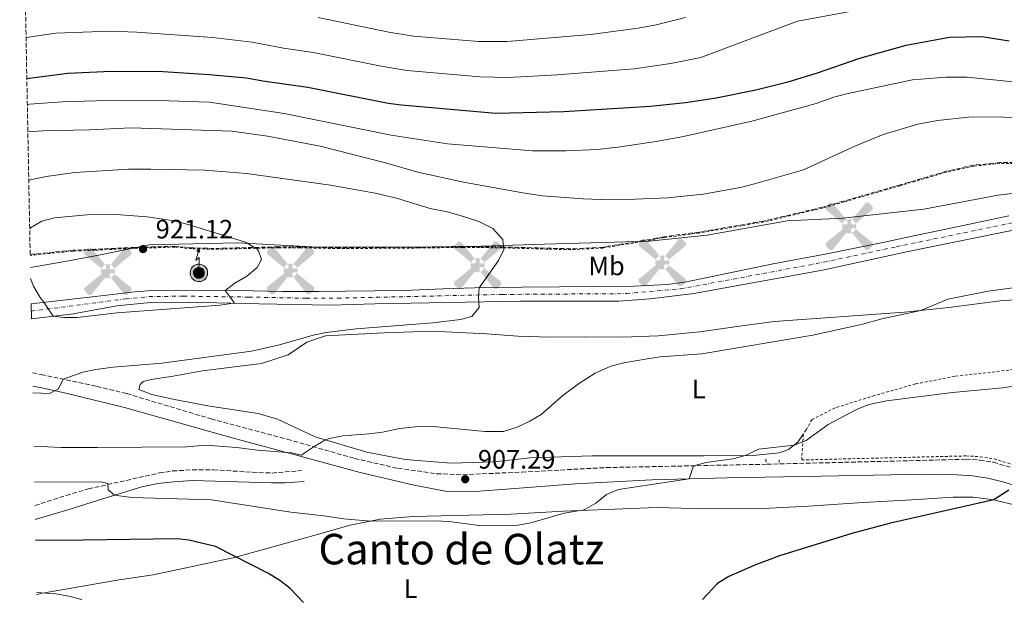
# Model space of a CAD drawing. Units: metres. Extents: x 631502 to 634963, y 4720427 to 4722806.
# Drawn here: x 631507 to 631878, y 4722131 to 4722349 of the extents above; entities that cross this region are included whole.
import ezdxf
from ezdxf.enums import TextEntityAlignment as Align

# ---------------------------------------------------------------- set-up
doc = ezdxf.new("R2010")
doc.units = ezdxf.units.M
doc.header["$MEASUREMENT"] = 0
for name, pattern in [('DGN Style 2', [1.7399219301090239, 1.043953158065414, -0.6959687720436097]), ('DGN Style 3', [2.435890702152634, 1.739921930109024, -0.6959687720436097]), ('DGN Style 4', [2.7856150101045474, 1.391937544087219, -0.6959687720436097, 0.001739921930109024, -0.6959687720436097])]:
    doc.linetypes.add(name, pattern=pattern)
for name, color, linetype, lineweight in [('Aerogenerador puntual', 7, 'Continuous', 0), ('Antena (torre-poste)', 7, 'Continuous', 0), ('Camino', 7, 'DGN Style 3', 0), ('Cota de punto acotado terreno', 7, 'Continuous', 0), ('Curva de nivel directora', 30, 'Continuous', 30), ('Curva de nivel intermedia', 30, 'Continuous', 0), ('Eje pista sin pavimentar', 7, 'DGN Style 4', 0), ('Etiqueta de uso rústico', 92, 'Continuous', 0), ('Límite de municipio', 7, 'Continuous', 0), ('Línea de cambio de uso (parcela vista)', 92, 'Continuous', 0), ('Línea de pista sin pavimentar', 7, 'Continuous', 0), ('Margen derecho', 7, 'Continuous', 0), ('Pista sin pavimentar', 9, 'Continuous', 0), ('Pontón-alcantarilla (pasos de agua)', 1, 'DGN Style 2', 0), ('Punto acotado terreno (símbolo)', 7, 'Continuous', 0), ('Tela metálica o alambrada', 7, 'DGN Style 2', 0), ('Texto de Área (paraje) menor', 7, 'Continuous', 0), ('Valla', 7, 'DGN Style 2', 0), ('Zona arbolada', 92, 'DGN Style 3', 0)]:
    doc.layers.add(name, color=color, linetype=linetype, lineweight=lineweight)
doc.styles.add('Style-Arial', font='arial.ttf')

# ---------------------------------------------------------------- blocks, each defined once
blk = doc.blocks.new('5PATER')
at = {"layer": 'Punto acotado terreno (símbolo)', "linetype": 'Continuous', "lineweight": 0}
h = blk.add_hatch(color=51, dxfattribs=at)
edge = h.paths.add_edge_path()
edge.add_ellipse((0, 0), major_axis=(-0.1095731443231308, -0.1110710700762829), ratio=0.9994222409660317, start_angle=0, end_angle=360)
blk = doc.blocks.new('5AEGEN')
at = {"layer": 'Aerogenerador puntual', "linetype": 'Continuous', "lineweight": 0}
h = blk.add_hatch(color=9, dxfattribs=at)
edge = h.paths.add_edge_path()
edge.add_ellipse((4.367644786834718e-05, -1.002025604248047e-06), major_axis=(1.126285213603163e-05, -0.2640191111199989), ratio=0.9999635666824255, start_angle=203.6021138888889, end_angle=246.6855833333334, ccw=False)
edge.add_line((-0.1056715146771996, 0.2419278621216068), (-0.1051, 0.2427))
edge.add_line((-0.1051, 0.2427), (-0.625, 0.8778))
edge.add_line((-0.625, 0.8778), (-0.7301000000000001, 0.8928))
edge.add_line((-0.7301000000000001, 0.8928), (-0.8901, 0.7278))
edge.add_line((-0.8901, 0.7278), (-0.8851, 0.6278))
edge.add_line((-0.8851, 0.6278), (-0.2451, 0.1027))
edge.add_line((-0.2451, 0.1027), (-0.2424130601056468, 0.1044812381011728))
h = blk.add_hatch(color=9, dxfattribs=at)
edge = h.paths.add_edge_path()
edge.add_line((0.8799, 0.6278), (0.89, 0.7278))
edge.add_line((0.89, 0.7278), (0.73, 0.8927))
edge.add_line((0.73, 0.8927), (0.6249, 0.8828))
edge.add_line((0.6249, 0.8828), (0.1049, 0.2429))
edge.add_line((0.1049, 0.2429), (0.1047054868352516, 0.2423854625728115))
edge.add_ellipse((4.367644786834718e-05, -1.002025604248047e-06), major_axis=(1.126285213603163e-05, -0.2640191111199989), ratio=0.9999635666824255, start_angle=113.55601388888891, end_angle=156.6422416666666, ccw=False)
edge.add_line((0.2420487057824931, 0.1055233506575637), (0.2449, 0.1029))
edge.add_line((0.2449, 0.1029), (0.8799, 0.6278))
h = blk.add_hatch(color=9, dxfattribs=at)
edge = h.paths.add_edge_path()
edge.add_line((-0.0651, -0.1972), (-0.075, -0.09230000000000002))
edge.add_line((-0.075, -0.09230000000000002), (-0.095, -0.0772))
edge.add_line((-0.095, -0.0772), (-0.1951, -0.06710000000000002))
edge.add_line((-0.1951, -0.06710000000000002), (-0.2450000000000001, -0.1072))
edge.add_line((-0.2450000000000001, -0.1072), (-0.2419282828495626, -0.1056011692244703))
edge.add_ellipse((4.367644786834718e-05, -1.002025604248047e-06), major_axis=(1.126285213603163e-05, -0.2640191111199989), ratio=0.9999635666824255, start_angle=293.5739638888889, end_angle=383.5316222222222)
edge.add_line((0.1054611505770105, -0.2420597504122795), (0.1049, -0.2422))
edge.add_line((0.1049, -0.2422), (0.0649, -0.1973))
edge.add_line((0.0649, -0.1973), (0.07490000000000001, -0.0922))
edge.add_line((0.07490000000000001, -0.0922), (0.095, -0.0772))
edge.add_line((0.095, -0.0772), (0.1949, -0.0621))
edge.add_line((0.1949, -0.0621), (0.2449, -0.1072))
edge.add_line((0.2449, -0.1072), (0.2427991363302808, -0.1037872426181733))
edge.add_ellipse((4.367644786834718e-05, -1.002025604248047e-06), major_axis=(1.126285213603163e-05, -0.2640191111199989), ratio=0.9999635666824255, start_angle=66.84995000000002, end_angle=113.5560138888889)
edge.add_line((0.2420487057824931, 0.1055233506575638), (0.2449, 0.1029))
edge.add_line((0.2449, 0.1029), (0.195, 0.06280000000000001))
edge.add_line((0.195, 0.06280000000000001), (0.0949, 0.0728))
edge.add_line((0.0949, 0.0728), (0.075, 0.09280000000000002))
edge.add_line((0.075, 0.09280000000000002), (0.0649, 0.1928))
edge.add_line((0.0649, 0.1928), (0.1049, 0.2429))
edge.add_line((0.1049, 0.2429), (0.1047054750844522, 0.2423854676471439))
edge.add_ellipse((4.367644786834718e-05, -1.002025604248047e-06), major_axis=(1.126285213603163e-05, -0.2640191111199989), ratio=0.9999635666824255, start_angle=156.6422444444444, end_angle=203.6021138888889)
edge.add_line((-0.1056715146771994, 0.2419278621216069), (-0.1051, 0.2427))
edge.add_line((-0.1051, 0.2427), (-0.07010000000000001, 0.1928))
edge.add_line((-0.07010000000000001, 0.1928), (-0.075, 0.0927))
edge.add_line((-0.075, 0.0927), (-0.0951, 0.0728))
edge.add_line((-0.0951, 0.0728), (-0.195, 0.0629))
edge.add_line((-0.195, 0.0629), (-0.2451, 0.1027))
edge.add_line((-0.2451, 0.1027), (-0.2424130651709039, 0.1044812263461101))
edge.add_ellipse((4.367644786834718e-05, -1.002025604248047e-06), major_axis=(1.126285213603163e-05, -0.2640191111199989), ratio=0.9999635666824255, start_angle=246.6855861111111, end_angle=336.8894333333333)
edge.add_line((-0.1035714712579097, -0.2428367692156208), (-0.1051, -0.2422))
edge.add_line((-0.1051, -0.2422), (-0.0651, -0.1972))
h = blk.add_hatch(color=9, dxfattribs=at)
edge = h.paths.add_edge_path()
edge.add_line((-0.625, -0.8872), (-0.1051, -0.2422))
edge.add_line((-0.1051, -0.2422), (-0.1035714712579098, -0.2428367692156208))
edge.add_ellipse((4.367644786834718e-05, -1.002025604248047e-06), major_axis=(1.126285213603163e-05, -0.2640191111199989), ratio=0.9999635666824255, start_angle=293.5739638888889, end_angle=336.88943333333333, ccw=False)
edge.add_line((-0.2419282828495626, -0.1056011692244703), (-0.2450000000000001, -0.1072))
edge.add_line((-0.2450000000000001, -0.1072), (-0.8851, -0.6272))
edge.add_line((-0.8851, -0.6272), (-0.89, -0.7271000000000001))
edge.add_line((-0.89, -0.7271000000000001), (-0.73, -0.8922))
edge.add_line((-0.73, -0.8922), (-0.625, -0.8872))
h = blk.add_hatch(color=9, dxfattribs=at)
edge = h.paths.add_edge_path()
edge.add_line((0.625, -0.8873000000000001), (0.7299, -0.8922))
edge.add_line((0.7299, -0.8922), (0.8899, -0.7272000000000002))
edge.add_line((0.8899, -0.7272000000000002), (0.8849, -0.6272))
edge.add_line((0.8849, -0.6272), (0.2449, -0.1072))
edge.add_line((0.2449, -0.1072), (0.2427991363302808, -0.1037872426181733))
edge.add_ellipse((4.367644786834718e-05, -1.002025604248047e-06), major_axis=(1.126285213603163e-05, -0.2640191111199989), ratio=0.9999635666824255, start_angle=23.53162222222221, end_angle=66.84994999999998, ccw=False)
edge.add_line((0.1054611505770105, -0.2420597504122795), (0.1049, -0.2422))
edge.add_line((0.1049, -0.2422), (0.625, -0.8873000000000001))
blk = doc.blocks.new('5ANTEN')
at = {"layer": 'Margen derecho', "linetype": 'Continuous', "lineweight": 0, "extrusion": (0, 0, -1)}
blk.add_hatch(color=5, dxfattribs=at).paths.add_polyline_path([(-0.0254, 0.7572), (-0.0074, 0.8788), (0.0718, 0.7896000000000001)])
at = {"layer": 'Margen derecho', "linetype": 'Continuous', "lineweight": 0}
for points in [[(0.039, -0.3583), (-0.0328, -0.3574), (-0.0921, -0.3441), (-0.1438, -0.3251), (-0.1919, -0.2949), (-0.2269, -0.263), (-0.2647, -0.2219), (-0.2906000000000001, -0.178), (-0.3112000000000001, -0.1303), (-0.3232, -0.064), (-0.3252, -0.0046), (-0.3178000000000001, 0.0489), (-0.2941000000000001, 0.1163), (-0.2696, 0.1597), (-0.2321, 0.2034), (-0.1989, 0.2326), (-0.171, 0.2528000000000001), (-0.099, 0.2862), (-0.0524, 0.2994), (0.0124, 0.3021), (0.0915, 0.2914), (0.1483, 0.269), (0.2024, 0.2377), (0.2338, 0.2116), (0.2578000000000001, 0.185), (0.291, 0.1357), (0.312, 0.0935), (0.3246, 0.0511), (0.3333, 0.0027), (0.3324000000000001, -0.0536), (0.3246, -0.1024), (0.305, -0.1598), (0.2789, -0.2113), (0.2476, -0.2515), (0.229, -0.2727), (0.1906, -0.3008), (0.1399, -0.3302), (0.0916, -0.3488)], [(0.0285, -0.2317), (-0.018, -0.2311), (-0.0563, -0.2225), (-0.0877, -0.2109), (-0.1151, -0.1938), (-0.1376, -0.1733), (-0.1625, -0.1461), (-0.1776, -0.1206), (-0.1893, -0.0935), (-0.1971, -0.05050000000000001), (-0.1984, -0.0112), (-0.1942, 0.019), (-0.1785, 0.06380000000000001), (-0.1655, 0.0867), (-0.1419, 0.1143), (-0.1199, 0.1337), (-0.1067, 0.1432), (-0.0549, 0.1672), (-0.0323, 0.1736), (0.006500000000000001, 0.1753), (0.0594, 0.1681), (0.0931, 0.1548), (0.1298, 0.1336), (0.146, 0.1201), (0.1579, 0.1069), (0.1815, 0.0719), (0.1939, 0.047), (0.2013, 0.0218), (0.2066, -0.0076), (0.2061, -0.0426), (0.2014, -0.0718), (0.1882, -0.1105), (0.1716, -0.1432), (0.1501, -0.1709), (0.1431, -0.1788), (0.1213, -0.1948), (0.08510000000000001, -0.2158), (0.0573, -0.2265)]]:
    blk.add_hatch(color=5, dxfattribs=at).paths.add_polyline_path(points)
at = {"layer": 'Margen derecho', "color": 7, "linetype": 'Continuous', "lineweight": 0, "elevation": 0.05, "flags": 128}
blk.add_lwpolyline([(0.007, -0.0288), (0.0074, 0.5504), (-0.1102, 0.4384), (0.0074, 0.8788)], dxfattribs=at)
blk.add_lwpolyline([(0.0074, 0.8788), (0.0254, 0.7572), (-0.0718, 0.7896000000000001), (0.0074, 0.8788)], close=True, dxfattribs=at)
at = {"layer": 'Margen derecho', "color": 7, "linetype": 'Continuous', "lineweight": 0, "flags": 128}
for points in [[(-0.2321, 0.2034), (-0.2696, 0.1597), (-0.2941000000000001, 0.1163), (-0.3178000000000001, 0.0489), (-0.3252, -0.0046), (-0.3232, -0.064), (-0.3112000000000001, -0.1303), (-0.2906000000000001, -0.178), (-0.2647, -0.2219), (-0.2269, -0.263), (-0.1919, -0.2949), (-0.1438, -0.3251), (-0.0921, -0.3441), (-0.0328, -0.3574), (0.039, -0.3583), (0.0916, -0.3488), (0.1399, -0.3302), (0.1906, -0.3008), (0.229, -0.2727), (0.2476, -0.2515), (0.2789, -0.2113), (0.305, -0.1598), (0.3246, -0.1024), (0.3324000000000001, -0.0536), (0.3333, 0.0027), (0.3246, 0.0511), (0.312, 0.0935), (0.291, 0.1357), (0.2578000000000001, 0.185), (0.2338, 0.2116), (0.2024, 0.2377), (0.1483, 0.269), (0.0915, 0.2914), (0.0124, 0.3021), (-0.0524, 0.2994), (-0.099, 0.2862), (-0.171, 0.2528000000000001), (-0.1989, 0.2326), (-0.2321, 0.2034)], [(-0.1419, 0.1143), (-0.1655, 0.0867), (-0.1785, 0.06380000000000001), (-0.1942, 0.019), (-0.1984, -0.0112), (-0.1971, -0.05050000000000001), (-0.1893, -0.0935), (-0.1776, -0.1206), (-0.1625, -0.1461), (-0.1376, -0.1733), (-0.1151, -0.1938), (-0.0877, -0.2109), (-0.0563, -0.2225), (-0.018, -0.2311), (0.0285, -0.2317), (0.0573, -0.2265), (0.08510000000000001, -0.2158), (0.1213, -0.1948), (0.1431, -0.1788), (0.1501, -0.1709), (0.1716, -0.1432), (0.1882, -0.1105), (0.2014, -0.0718), (0.2061, -0.0426), (0.2066, -0.0076), (0.2013, 0.0218), (0.1939, 0.047), (0.1815, 0.0719), (0.1579, 0.1069), (0.146, 0.1201), (0.1298, 0.1336), (0.0931, 0.1548), (0.0594, 0.1681), (0.006500000000000001, 0.1753), (-0.0323, 0.1736), (-0.0549, 0.1672), (-0.1067, 0.1432), (-0.1199, 0.1337), (-0.1419, 0.1143)]]:
    blk.add_lwpolyline(points, close=True, dxfattribs=at)

msp = doc.modelspace()

# ---------------------------------------------------------------- linework, layer by layer
at = {"layer": 'Camino', "color": 7, "linetype": 'DGN Style 3', "lineweight": 0}
for points in [[(631512.170000001, 4722216.24, 915.4100000000036), (631515.4099999998, 4722215.570000002, 915.3600000000008), (631536.4499999996, 4722211.07, 914.4499999999972), (631547.6900000002, 4722208.350000001, 913.8800000000047), (631579.3999999985, 4722198.859999999, 912.2500000000002), (631608.1299999995, 4722191.180000001, 910.600000000006), (631633.4600000008, 4722183.960000002, 909.0700000000071), (631649.7799999998, 4722180.220000001, 908.3099999999978), (631664.4200000003, 4722178.199999999, 907.8300000000017), (631674.2300000006, 4722177.800000002, 907.8300000000017), (631696.4200000013, 4722178.83, 907.7599999999949), (631728.2699999983, 4722180.5, 906.4900000000055), (631788.7099999997, 4722181.77, 903.7400000000055), (631863.6099999985, 4722183.630000001, 902.029999999999), (631868.8099999975, 4722183.330000003, 901.9199999999984), (631873.9499999986, 4722182.510000002, 901.7299999999962), (631881.4400000008, 4722180.300000001, 901.300000000003)], [(631513.1200000009, 4722166.240000002, 902.4499999999971), (631524.9200000004, 4722170.040000001, 903.7400000000055), (631533.2600000021, 4722172.490000002, 904.3300000000019), (631560.0199999994, 4722178.480000001, 907.4400000000023), (631564.9600000015, 4722179.220000002, 907.5800000000017), (631572.4200000003, 4722179.660000001, 907.7500000000002), (631580.3599999996, 4722179.65, 907.850000000006), (631595.0100000012, 4722178.760000001, 907.5800000000017), (631602.4200000009, 4722178.45, 907.7200000000012), (631613.4999999984, 4722179.380000002, 908.3500000000058)]]:
    msp.add_polyline3d(points, dxfattribs=at)
at = {"layer": 'Curva de nivel directora', "color": 30, "linetype": 'Continuous', "lineweight": 30, "flags": 128}
for points, elevation in [([(631510.0699999998, 4722327.100000001), (631525.4799999993, 4722329.050000002), (631541.8099999995, 4722329.850000001), (631561.4299999999, 4722329.62), (631578.6499999998, 4722328.570000002), (631592.8200000008, 4722327.279999999), (631598.8600000002, 4722326.140000002), (631615.9100000003, 4722323.75), (631646.0499999993, 4722317.690000001), (631651.0799999986, 4722317.100000001), (631686.5799999998, 4722313.92), (631712.2399999998, 4722314.65), (631744.7999999997, 4722316.58), (631758.0599999988, 4722318.03), (631769.5399999986, 4722319.77), (631784.4999999988, 4722322.810000001), (631797.0800000007, 4722325.910000003), (631807.6599999998, 4722329.15), (631823.6999999993, 4722334.680000001), (631841.1499999993, 4722339.539999999), (631857.3999999991, 4722342.600000001), (631869.6199999988, 4722342.820000002), (631879.8600000005, 4722341.280000002)], 900), ([(631879.7199999996, 4722172.02), (631874.0999999982, 4722168.4), (631835.1799999992, 4722159.550000002), (631820.6900000008, 4722155.710000002), (631793.4199999993, 4722147.289999999), (631784.0799999986, 4722143.789999999), (631774.2999999997, 4722139.54), (631770.0899999985, 4722136.830000001), (631764.4699999993, 4722130.840000001)], 900.0000000000002), ([(631614.2599999984, 4722129.740000002), (631609.2599999983, 4722134.990000002), (631605.2500000006, 4722138.029999999), (631600.9900000005, 4722140.630000001), (631581.0999999995, 4722150.820000002), (631571.03, 4722153.190000001), (631566.7099999995, 4722153.690000001), (631522.3099999997, 4722153), (631513.369999999, 4722153.15)], 900.0000000000002)]:
    msp.add_lwpolyline(points, dxfattribs=dict(at, elevation=elevation))
at = {"layer": 'Curva de nivel intermedia', "color": 30, "linetype": 'Continuous', "lineweight": 0, "flags": 128}
for points, elevation in [([(631509.7800000015, 4722342.460000001), (631520.9300000007, 4722344.090000001), (631541.3600000001, 4722344.819999999), (631551.5200000014, 4722344.460000002), (631579.9700000007, 4722342.470000001), (631594.9500000009, 4722340.74), (631606.650000002, 4722338.519999998), (631617.8100000002, 4722336.890000001), (631643.4000000006, 4722331.649999999), (631653.2700000012, 4722330.060000001), (631680.5700000017, 4722327.669999998), (631691.2300000013, 4722327.460000001), (631709.7300000018, 4722328.399999999), (631738.7500000013, 4722330.63), (631752.5300000012, 4722332.65), (631763.7899999998, 4722334.890000001), (631800.2099999997, 4722348.63), (631826.8600000021, 4722353.500000001)], 895.0000000000002), ([(631619.7200000011, 4722350.029999999), (631646.3800000001, 4722344.48), (631655.6300000015, 4722343.009999999), (631680.1800000005, 4722340.99), (631690.8800000004, 4722340.939999999), (631722.2700000012, 4722343.609999999), (631740.1700000007, 4722345.98), (631746.9900000001, 4722347.28), (631758.0300000019, 4722350.019999998)], 890), ([(631510.2599999999, 4722317.21), (631511.0500000011, 4722317.310000001), (631523.3100000012, 4722318.259999999), (631544.4900000016, 4722318.929999999), (631559.6300000006, 4722318.810000001), (631578.8900000011, 4722318.12), (631606.9600000004, 4722313.849999999), (631647.1700000014, 4722305.67), (631668.3699999999, 4722302.42), (631700.4300000013, 4722299.829999999), (631713.1600000006, 4722299.81), (631724.7900000003, 4722300.300000001), (631732.5500000009, 4722301.170000001), (631747.0199999993, 4722303.27), (631757.2699999998, 4722305.199999998), (631782.9699999999, 4722310.980000001), (631807.2000000014, 4722317.680000001), (631813.8100000009, 4722320), (631818.65, 4722321.249999999), (631843.4600000005, 4722326.49), (631856.0600000003, 4722327.53), (631864.030000001, 4722327.59), (631897.4400000002, 4722324.159999999)], 905), ([(631510.4499999998, 4722306.91), (631516.1100000015, 4722307.279999999), (631533.5999999996, 4722307.689999999), (631549.3600000021, 4722308.470000001), (631587.2800000019, 4722307.21), (631600.6900000009, 4722305.289999997), (631620.5100000001, 4722301.51), (631645.0400000013, 4722295.279999998), (631657.27, 4722291.760000001), (631674.4699999997, 4722287.949999999), (631696.77, 4722283.96), (631704.2200000001, 4722282.84), (631719.4800000017, 4722281.669999998), (631726.0399999998, 4722281.42), (631739.1400000001, 4722281.619999999), (631751.2999999997, 4722282.149999999), (631764.8100000012, 4722283.460000001), (631779.1900000002, 4722286.159999999), (631784.0400000005, 4722287.350000001), (631802.4100000014, 4722292.67), (631821.8100000005, 4722301.529999998), (631832.4400000012, 4722305.960000001), (631845.5100000004, 4722309.880000001), (631852.8400000016, 4722311.230000001), (631864.5400000005, 4722312.449999999), (631876.5000000009, 4722312.55), (631882.6900000002, 4722312.140000001)], 910.0000000000002), ([(631510.8000000007, 4722288.75), (631517.3200000008, 4722290.07), (631528.1200000012, 4722291.590000001), (631548.400000001, 4722292.86), (631556.6900000013, 4722292.909999999), (631577.1000000007, 4722292.569999999), (631592.7699999993, 4722291.32), (631624.4199999995, 4722286.87), (631641.2300000003, 4722283.880000002), (631649.2400000012, 4722281.970000001), (631661.87, 4722278.099999999), (631668.360000001, 4722276.789999999), (631673.1799999999, 4722275.449999998), (631680.2000000007, 4722273.159999999), (631685.4600000001, 4722270.59), (631689.2500000009, 4722266.4), (631689.5800000017, 4722262.600000001), (631687.6900000008, 4722258.489999999), (631680.3400000016, 4722248.220000002), (631680.1300000015, 4722244.67), (631680.3700000006, 4722240.779999998), (631677.5900000001, 4722237.369999999), (631673.360000001, 4722236.24), (631662.9000000004, 4722235.060000001), (631634.0500000009, 4722232.749999999), (631622.7699999999, 4722231.359999999), (631617.8800000015, 4722230.349999999), (631605.2200000016, 4722226.739999999), (631594.5900000011, 4722224.300000001), (631560.870000001, 4722219.84), (631542.5300000014, 4722218.369999998), (631536.0200000004, 4722217.499999999), (631531.1500000021, 4722216.41), (631523.7300000013, 4722213.789999999), (631522.0199999991, 4722210.220000001), (631518.5900000003, 4722208.390000001), (631512.3099999997, 4722208.660000001)], 915), ([(631511.1400000005, 4722270.390000001), (631511.4700000014, 4722270.84), (631515.6800000002, 4722273.3), (631520.5199999993, 4722274.580000001), (631532.6900000023, 4722275.679999998), (631543.6700000013, 4722275.819999999), (631555.4300000007, 4722274.9), (631565.4900000012, 4722273.390000001), (631570.7500000006, 4722272.06), (631592.3300000012, 4722265.390000001), (631596.6000000006, 4722262.939999999), (631597.3400000003, 4722262.189999999), (631598.4600000001, 4722258.850000001), (631596.7300000001, 4722255.899999999), (631592.85, 4722252.59), (631588.3400000016, 4722249.980000001), (631584.7500000017, 4722247.230000001), (631588.0800000001, 4722242.710000002), (631587.7300000013, 4722242.460000001), (631582.7900000014, 4722241.640000001), (631544.0400000003, 4722238.84), (631529.030000001, 4722237.019999999), (631524.0399999998, 4722236.970000001), (631520.0099999999, 4722237.499999999), (631516.4300000012, 4722242.759999999), (631515.030000002, 4722244.509999999), (631512.570000001, 4722248.859999998), (631511.5000000005, 4722251.679999999)], 920), ([(631885.9900000016, 4722248.779999998), (631871.9400000012, 4722246.999999999), (631856.7700000011, 4722243.960000001), (631846.5700000019, 4722239.649999999), (631831.8900000014, 4722236.520000001), (631824.77, 4722234.52), (631805.9699999999, 4722230.329999999), (631764.190000002, 4722223.289999999), (631748.5300000003, 4722222.159999999), (631743.5700000003, 4722221.52), (631734.7500000002, 4722219.899999999), (631729.9100000011, 4722218.649999999), (631724.0400000016, 4722216.100000001), (631717.7800000008, 4722212.020000001), (631711.8300000008, 4722207.670000001), (631703.7000000014, 4722200.55), (631699.4000000008, 4722197.999999999), (631694.7100000015, 4722195.779999999), (631689.4900000001, 4722194.09), (631682.5200000008, 4722194.13), (631663.0099999999, 4722195.949999999), (631656.4400000006, 4722195.86), (631650.360000001, 4722195.259999999), (631643.9400000017, 4722193.84), (631638.9900000007, 4722193.16), (631628.9800000016, 4722192.409999999), (631624.0700000008, 4722191.42), (631622.5399999997, 4722190.92), (631618.2100000002, 4722188.439999999), (631613.3300000008, 4722185.17), (631609.8600000017, 4722186.000000001), (631596.9100000011, 4722187.08), (631589.020000001, 4722188.07), (631577.4600000005, 4722188.890000001), (631570.240000001, 4722188.300000001), (631536.5000000009, 4722188.119999999), (631523.0300000017, 4722188.079999999), (631512.6900000017, 4722188.570000002)], 910.0000000000002), ([(631889.2800000019, 4722212.51), (631877.5400000003, 4722210.509999999), (631858.500000001, 4722208.819999999), (631833.6799999994, 4722205.67), (631827.060000001, 4722204.239999999), (631822.4400000009, 4722202.330000001), (631811.7700000001, 4722196.74), (631803.490000001, 4722190.75), (631798.9600000003, 4722188.939999999), (631785.5200000001, 4722187.399999999), (631780.6200000007, 4722185.029999998), (631775.8500000008, 4722183.759999999), (631765.7700000001, 4722182.480000001), (631761.0200000004, 4722181.189999999), (631759.4300000012, 4722176.329999999), (631732.79, 4722172.300000001), (631728.2900000006, 4722170.31), (631724.2200000003, 4722167.119999997), (631719.890000001, 4722164.59), (631712.3800000006, 4722163.310000001), (631699.8600000013, 4722159.739999999), (631694.9400000017, 4722158.789999999), (631680.3900000006, 4722158.640000001), (631668.940000002, 4722160.140000001), (631663.9599999998, 4722160.48), (631639.4100000008, 4722160.359999998), (631629.4500000009, 4722161.220000002), (631621.9299999995, 4722162.380000002), (631609.5100000009, 4722163.689999999), (631579.5999999996, 4722168.409999999), (631549.6100000002, 4722169.270000001), (631543.0499999999, 4722170.15), (631540.6300000015, 4722172.149999999), (631540.4999999997, 4722174.539999999), (631537.9200000003, 4722175.119999999), (631512.950000001, 4722174.980000001)], 905), ([(631530.7699999999, 4722130.800000001), (631525.8900000005, 4722132.109999998), (631520.9300000007, 4722132.989999998), (631513.74, 4722133.51)], 895.0000000000002)]:
    msp.add_lwpolyline(points, dxfattribs=dict(at, elevation=elevation))
at = {"layer": 'Eje pista sin pavimentar', "color": 7, "linetype": 'DGN Style 4', "lineweight": 0}
msp.add_polyline3d([(631511.7300000007, 4722239.439999999, 919.5399999999937), (631547.3500000006, 4722244.040000001, 921.8399999999967), (631556.1700000005, 4722244.910000001, 922.0000000000002), (631569.0399999984, 4722245.070000002, 921.6699999999984), (631593.6299999978, 4722244.720000001, 919.3099999999978), (631615.2300000007, 4722244.27, 917.8899999999995), (631627.1399999997, 4722244.310000001, 917.1999999999972), (631689.1999999996, 4722245.710000001, 914.6499999999943), (631735.8399999988, 4722246.02, 912.7599999999949), (631756.1299999976, 4722247.790000002, 912.0899999999967), (631810.1599999985, 4722257.87, 912.3600000000006), (631837.4400000012, 4722263.680000001, 912.4600000000065), (631882.089999999, 4722272.92, 914.2599999999949)], dxfattribs=at)
at = {"layer": 'Límite de municipio', "color": 7, "linetype": 'Continuous', "lineweight": 0}
msp.add_polyline3d([(632165.9299999997, 4722272.66, 898.0400000000001), (632097.3500000016, 4722273.210000001, 905.1400000000001), (632071.9200000018, 4722275.16, 906.32), (632046.0399999992, 4722278.100000001, 908.1800000000001), (632011.5199999996, 4722280.869999999, 910.1600000000001), (631981.0500000007, 4722284.470000001, 910.45), (631958.8599999994, 4722287.730000001, 910.85), (631932.7800000012, 4722287.859999999, 911.61), (631901.8999999985, 4722286.25, 912.94), (631875.7600000016, 4722283.08, 913.35), (631847.7399999984, 4722277.84, 912.38), (631817.2800000012, 4722274.460000001, 911.5300000000001), (631796.3099999987, 4722273.42, 911.25), (631766.1400000006, 4722268.01, 911.11), (631744.3000000007, 4722265.810000001, 911.12), (631704.7600000016, 4722264.67, 912.48), (631669.5500000007, 4722263.49, 915.3000000000001), (631617.3999999985, 4722263.630000001, 917.0300000000001), (631589.3900000006, 4722265.119999999, 920), (631556.0700000003, 4722264.359999999, 920.94), (631538.4600000009, 4722260.710000001, 920.7700000000001), (631526.5500000007, 4722258.449999999, 920.6500000000001), (631511.4200000018, 4722255.83, 920.0500000000001)], dxfattribs=at)
at = {"layer": 'Línea de cambio de uso (parcela vista)', "color": 92, "linetype": 'Continuous', "lineweight": 0}
for points in [[(631802.3700000001, 4722193.050000001, 905.3999999999943), (631800.3600000005, 4722190.029999999, 905.1699999999984), (631796.8099999997, 4722187.27, 904.7400000000052), (631793.4500000002, 4722186.050000001, 904.6499999999943), (631783.3399999999, 4722185.060000001, 904.9100000000036), (631764.9100000003, 4722184.880000001, 905.5200000000042), (631722.8899999997, 4722184.880000001, 908.029999999999), (631699.5999999996, 4722184.119999999, 908.7200000000012), (631685.8399999999, 4722182.630000001, 909.0599999999978), (631669.79, 4722182.210000001, 908.550000000003), (631652.5, 4722183.49, 909.0599999999978), (631638.1200000001, 4722186.300000001, 909.2400000000052), (631618.6500000004, 4722192.08, 910.1900000000023), (631604.3799999999, 4722198.720000001, 912.2599999999949), (631597.2000000002, 4722200.880000001, 912.8699999999953), (631578.1699999999, 4722203.789999999, 913.300000000003), (631565.6799999997, 4722206.189999999, 914.0800000000017), (631557.1799999997, 4722207.99, 913.8200000000071), (631552.2199999997, 4722209.960000001, 914.3399999999965), (631552.6900000004, 4722211.74, 914.8600000000006), (631553.8399999999, 4722212.92, 914.9499999999971), (631556.8700000001, 4722213.640000001, 915.1199999999953), (631565.1500000004, 4722214.930000001, 915.4600000000064), (631576.1900000004, 4722216.930000001, 915.3800000000047), (631587.2400000002, 4722218.380000001, 915.6399999999995), (631598.4000000004, 4722219.66, 914.8600000000006), (631608.4199999999, 4722222.92, 915.029999999999), (631615.4900000002, 4722227.680000001, 915.1999999999971), (631622.54, 4722230.119999999, 915.3800000000047), (631644.6600000003, 4722231.300000001, 914.6000000000058), (631662.5300000003, 4722231.859999999, 913.8200000000071), (631683.1900000004, 4722230.91, 913.4700000000012), (631694.9400000004, 4722229.99, 912.9600000000064), (631706.9000000004, 4722229.680000001, 912.2599999999949), (631719.9699999997, 4722229.779999999, 911.4900000000052), (631734.3099999997, 4722229.67, 911.050000000003), (631747.6900000004, 4722230.16, 910.3600000000006), (631763.3899999997, 4722231.57, 910.1000000000058), (631778.4100000003, 4722233.800000001, 909.7599999999949), (631791.4000000004, 4722235.51, 910.0200000000042), (631840.5, 4722238.99, 909.8399999999965), (631857.1799999997, 4722240.810000001, 910.279999999999), (631876.4600000001, 4722243.33, 910.0200000000042), (631887.4699999997, 4722244.060000001, 910.3600000000006)], [(631513.75, 4722132.619999999, 894.7899999999937), (631515.1799999997, 4722133.050000001, 894.8999999999943), (631544.8799999999, 4722138.230000001, 896.5399999999937), (631557.6399999997, 4722140.15, 897.6699999999984), (631588.2000000002, 4722146.66, 899.9100000000036), (631618.1299999999, 4722154.939999999, 903.4600000000064), (631631.7400000002, 4722158.810000001, 904.4100000000036), (631643.0499999998, 4722161.09, 905.279999999999), (631655.4900000002, 4722162.119999999, 905.7899999999937), (631692.4600000001, 4722162.930000001, 905.7899999999937), (631712.1399999997, 4722164.119999999, 905.5399999999937), (631747.2199999997, 4722165.449999999, 902.8500000000058), (631765.7199999997, 4722164.92, 901.9900000000052), (631787.2999999998, 4722165.15, 900.6900000000023), (631804.3399999999, 4722165.92, 900.429999999993), (631824.8499999996, 4722167.4, 900.429999999993), (631843.2100000001, 4722168.359999999, 901.0399999999937), (631858.8099999997, 4722169.32, 900.6100000000006), (631866.2800000003, 4722169.390000001, 900.429999999993), (631874.0999999996, 4722168.4, 900), (631883.2699999996, 4722166.060000001, 899.4799999999959)]]:
    msp.add_polyline3d(points, dxfattribs=at)
at = {"layer": 'Línea de pista sin pavimentar', "color": 7, "linetype": 'Continuous', "lineweight": 0}
for points in [[(631511.6799999992, 4722242.210000001, 919.6699999999984), (631535.8000000013, 4722244.970000002, 921.3399999999965), (631550.7399999967, 4722246.699999999, 922.0599999999978), (631555.719999999, 4722247.09, 922.179999999993), (631567.1099999994, 4722247.290000001, 921.8899999999995), (631589.6999999982, 4722247.210000001, 919.4700000000012), (631606.1999999983, 4722246.800000002, 918.6900000000024), (631620.0399999986, 4722246.800000002, 917.3899999999995), (631630.0299999998, 4722246.890000002, 916.8800000000047), (631651.8599999986, 4722247.190000001, 916.0099999999949), (631666.85, 4722247.810000002, 915.6900000000023), (631682.4899999973, 4722248.279999999, 914.8899999999995), (631738.7600000004, 4722248.82, 912.6300000000049), (631751.1000000006, 4722249.470000001, 912.2400000000052), (631757.7699999983, 4722250.310000001, 912.1999999999971), (631790.9800000007, 4722257.260000001, 912.2899999999937), (631810.649999998, 4722260.859999999, 912.3699999999956), (631832.9599999997, 4722265.460000001, 912.4199999999984), (631843.350000001, 4722267.66, 912.7200000000014), (631856.0399999979, 4722270.24, 913.5800000000019), (631879.7100000007, 4722275.32, 914.279999999999)], [(632006.4299999998, 4722261.949999999, 910.7899999999937), (631992.0500000009, 4722262.980000001, 911.1000000000058), (631966.0500000013, 4722264.380000002, 912.1499999999943), (631933.0100000009, 4722267.380000001, 913.3399999999965), (631923.1200000001, 4722268.65, 913.5200000000043), (631913.2499999995, 4722270.300000001, 913.5399999999937), (631905.9200000004, 4722271.130000002, 913.8699999999952), (631899.1299999978, 4722271.640000002, 914.0899999999965), (631894.1299999978, 4722271.600000001, 914.1499999999943), (631884.4600000004, 4722270.510000001, 914.2299999999959), (631841.9099999993, 4722261.890000002, 912.5), (631809.6600000003, 4722254.870000001, 912.3399999999965), (631761.1499999978, 4722246.100000001, 911.9299999999931), (631744.6900000002, 4722244.02, 912.3600000000006), (631732.9200000019, 4722243.210000002, 912.8899999999996), (631695.9099999996, 4722243.130000002, 914.4400000000023), (631641.0200000004, 4722242.170000001, 916.529999999999), (631624.2499999997, 4722241.730000001, 917.529999999999), (631597.5599999971, 4722242.230000001, 919.1499999999943), (631570.9699999974, 4722242.840000001, 921.4499999999971), (631556.6199999999, 4722242.730000001, 921.8300000000017), (631543.9599999997, 4722241.380000002, 921.6300000000049), (631527.5199999999, 4722238.440000001, 920.5399999999939), (631511.7899999988, 4722236.480000002, 919.4100000000036)]]:
    msp.add_polyline3d(points, dxfattribs=at)
at = {"layer": 'Margen derecho', "color": 7, "linetype": 'Continuous', "lineweight": 0}
for points in [[(631512.2699999993, 4722211.170000001, 915.3200000000071), (631514.4400000018, 4722210.750000001, 915.3099999999978), (631524.2099999996, 4722208.67, 914.850000000006), (631546.89, 4722203.140000002, 913.7400000000052), (631587.3099999988, 4722191.760000001, 911.679999999993), (631614.3299999977, 4722184.440000001, 909.779999999999), (631635.5100000005, 4722178.630000001, 908.8300000000019), (631655.9200000021, 4722173.900000001, 907.8399999999965), (631668.2800000005, 4722171.560000001, 907.7899999999937), (631680.6299999976, 4722171.59, 907.8800000000047), (631693.8399999997, 4722172.58, 907.3600000000008), (631716.6200000007, 4722174.430000002, 907.0099999999949), (631745.3500000017, 4722175.859999999, 905.6100000000008), (631773.7499999999, 4722176.690000001, 904.3600000000006), (631809.1499999983, 4722177.240000002, 903.0399999999937), (631848.5299999999, 4722178.01, 902.2599999999949), (631860.3200000006, 4722177.810000001, 901.8200000000071), (631866.1299999976, 4722177.380000002, 901.550000000003), (631871.8799999986, 4722176.49, 901.2299999999959), (631877.5399999982, 4722175.140000002, 900.8800000000047), (631883.0799999969, 4722173.340000001, 900.4900000000052)], [(631614.4200000016, 4722175.320000002, 908.1699999999984), (631607.1599999995, 4722174.82, 907.7100000000065), (631602.1700000005, 4722174.790000001, 907.529999999999), (631572.3999999979, 4722175.58, 907.3699999999953), (631565.4600000001, 4722175.180000001, 907.3899999999995), (631559.4299999994, 4722174.470000002, 907.2100000000064), (631553.3200000006, 4722173.290000001, 906.6499999999943), (631541.0599999984, 4722169.540000001, 904.6799999999934), (631525.5300000006, 4722164.550000002, 903.2299999999962), (631513.2199999993, 4722160.91, 901.9499999999972)]]:
    msp.add_polyline3d(points, dxfattribs=at)
at = {"layer": 'Pista sin pavimentar', "color": 9, "linetype": 'Continuous', "lineweight": 0}
msp.add_polyline3d([(631884.4600000009, 4722270.51, 914.2299999999959), (631841.9099999998, 4722261.890000001, 912.5), (631809.6600000006, 4722254.87, 912.3399999999965), (631761.1499999983, 4722246.100000001, 911.929999999993), (631744.6900000006, 4722244.019999999, 912.3600000000006), (631732.9200000024, 4722243.210000002, 912.8899999999995), (631695.91, 4722243.130000001, 914.4400000000023), (631641.0200000008, 4722242.17, 916.529999999999), (631624.2500000001, 4722241.73, 917.529999999999), (631597.5599999976, 4722242.230000001, 919.1499999999943), (631570.9699999979, 4722242.840000001, 921.4499999999971), (631556.6200000002, 4722242.730000001, 921.8300000000017), (631543.9600000002, 4722241.380000001, 921.6300000000047), (631527.5200000004, 4722238.439999999, 920.5399999999937), (631511.7899999992, 4722236.480000001, 919.4100000000036), (631511.6799999997, 4722242.21, 919.6699999999984), (631535.8000000018, 4722244.970000001, 921.3399999999965), (631550.7399999973, 4722246.699999998, 922.0599999999978), (631555.7199999995, 4722247.09, 922.179999999993), (631567.11, 4722247.290000001, 921.8899999999995), (631589.6999999987, 4722247.21, 919.4700000000012), (631606.1999999988, 4722246.800000002, 918.6900000000023), (631620.039999999, 4722246.800000002, 917.3899999999995), (631630.0300000003, 4722246.890000001, 916.8800000000047), (631651.859999999, 4722247.190000001, 916.0099999999949), (631666.8500000006, 4722247.810000001, 915.6900000000023), (631682.4899999978, 4722248.279999998, 914.8899999999995), (631738.7600000007, 4722248.819999999, 912.6300000000047), (631751.1000000011, 4722249.470000001, 912.2400000000052), (631757.7699999987, 4722250.310000001, 912.1999999999971), (631790.9800000011, 4722257.26, 912.2899999999937), (631810.6499999985, 4722260.859999998, 912.3699999999953), (631832.9600000002, 4722265.460000001, 912.4199999999984), (631843.3500000016, 4722267.66, 912.7200000000012), (631856.0399999984, 4722270.239999999, 913.5800000000017), (631879.7100000011, 4722275.32, 914.279999999999)], dxfattribs=at)
at = {"layer": 'Pontón-alcantarilla (pasos de agua)', "color": 1, "linetype": 'DGN Style 2', "lineweight": 0, "extrusion": (-0.002801069435959955, 0.05602138870584256, 0.9984256397035706), "elevation": 263676.1392089606, "flags": 128}
msp.add_lwpolyline([(-866814.6301218758, -4677315.777347834), (-866814.6301218758, -4677314.172822981)], dxfattribs=at)
at = {"layer": 'Pontón-alcantarilla (pasos de agua)', "color": 1, "linetype": 'DGN Style 2', "lineweight": 0, "extrusion": (0.0008265755168652358, -0.05744699698942804, 0.9983482154588207), "elevation": -269850.5856916374, "flags": 128}
msp.add_lwpolyline([(699665.9403611262, 4704871.766160546), (699665.9403611262, 4704873.158604439)], dxfattribs=at)
at = {"layer": 'Tela metálica o alambrada', "color": 7, "linetype": 'DGN Style 2', "lineweight": 0}
for points in [[(632004.2199999997, 4722236.49, 907.3300000000017), (632001.4600000001, 4722225.66, 906.300000000003), (631997.0199999996, 4722215.9, 905), (631993.7400000002, 4722213.189999999, 904.9100000000036), (631988.4900000002, 4722212.77, 905.5200000000042), (631964.79, 4722216.5, 906.6399999999995), (631934.6699999999, 4722220.449999999, 907.7700000000042), (631920.1500000004, 4722221.380000001, 907.9400000000023), (631909.5899999999, 4722220.939999999, 907.1600000000036), (631893.5700000003, 4722218.800000001, 907.25), (631859.3700000001, 4722214.880000001, 906.300000000003), (631844.5800000001, 4722211.99, 906.3800000000047), (631829.2000000002, 4722207.65, 906.5599999999978), (631814.3300000001, 4722202.99, 906.0399999999937), (631805.6500000004, 4722198.59, 905.6100000000006), (631803.4500000002, 4722194.680000001, 905.5200000000042), (631802.3700000001, 4722193.050000001, 905.3999999999943)], [(631802.3700000001, 4722193.050000001, 905.3999999999943), (631801.7699999996, 4722183.369999999, 903.0700000000071), (631863.6200000001, 4722184.91, 901.6499999999943), (631868.9400000004, 4722184.600000001, 901.5200000000042), (631874.2100000001, 4722183.75, 901.3200000000071), (631881.8499999996, 4722181.5, 900.8800000000047), (631886.7599999999, 4722179.350000001, 900.5), (631899.8899999997, 4722171.49, 899.3399999999965), (631909.3700000001, 4722165.060000001, 898.550000000003), (631948.8300000001, 4722134.980000001, 894.8699999999953), (631952.7999999998, 4722132.289999999, 894.300000000003), (631956.1600000003, 4722131.130000001, 894.0599999999978), (631957.9500000002, 4722131.16, 894.0800000000017)]]:
    msp.add_polyline3d(points, dxfattribs=at)
at = {"layer": 'Valla', "color": 7, "linetype": 'DGN Style 2', "lineweight": 0}
msp.add_polyline3d([(631886.7000000002, 4722295.050000001, 913.1000000000058), (631876.4100000003, 4722295.01, 913.300000000003), (631866.4600000001, 4722294.039999999, 913.3099999999978), (631856.2699999996, 4722291.779999999, 912.8099999999978), (631838.9000000004, 4722286.67, 912.2700000000042), (631817.7400000002, 4722280.58, 912.2700000000042), (631809.5800000001, 4722278.230000001, 912.6100000000006), (631787.5300000003, 4722273.01, 912.2700000000042), (631763.2300000006, 4722268.859999999, 912.2700000000042), (631749.9800000006, 4722267.100000001, 912.2700000000042), (631741.8099999997, 4722265.65, 912.2700000000042), (631727.0099999999, 4722263.199999999, 912.9600000000064), (631714.8399999999, 4722262.560000001, 912.9600000000064), (631689.1500000004, 4722263.26, 914), (631674.1500000004, 4722263.449999999, 914), (631657.5899999999, 4722263.210000001, 914.2100000000064), (631627.8499999996, 4722262.960000001, 917.9700000000012), (631612.9199999999, 4722263.32, 919.3600000000006), (631604.8799999999, 4722263.300000001, 919.7299999999959), (631580.5300000003, 4722262.710000001, 919.8800000000047), (631572.2400000002, 4722262.960000001, 919.8800000000047), (631565.8099999997, 4722263.52, 919.8800000000047), (631550.8200000003, 4722263.09, 919.5399999999937), (631535.7199999997, 4722262.380000001, 919.529999999999), (631527.5300000003, 4722262.029999999, 919.1900000000023), (631511.3399999999, 4722260.439999999, 917.8500000000058)], dxfattribs=at)
at = {"layer": 'Zona arbolada', "color": 92, "linetype": 'DGN Style 3', "lineweight": 0}
for points in [[(631886.6699999999, 4722295.380000001, 913.1000000000058), (631876.3799999999, 4722295.34, 913.300000000003), (631866.4299999997, 4722294.369999999, 913.3099999999978), (631856.2400000002, 4722292.109999999, 912.8099999999978), (631838.8700000001, 4722287, 912.2700000000042), (631817.7100000001, 4722280.91, 912.2700000000042), (631809.5499999998, 4722278.560000001, 912.6100000000006), (631787.5, 4722273.34, 912.2700000000042), (631763.2000000002, 4722269.189999999, 912.2700000000042), (631749.9500000002, 4722267.430000001, 912.2700000000042), (631741.7800000003, 4722265.980000001, 912.2700000000042), (631726.9800000006, 4722263.529999999, 912.9600000000064), (631714.8099999997, 4722262.890000001, 912.9600000000064), (631689.1200000001, 4722263.59, 914), (631674.1200000001, 4722263.779999999, 914), (631657.5599999997, 4722263.539999999, 914.2100000000064), (631627.8200000003, 4722263.289999999, 917.9700000000012), (631612.8899999997, 4722263.65, 919.3600000000006), (631604.8499999996, 4722263.630000001, 919.7299999999959), (631580.5, 4722263.039999999, 919.8800000000047), (631572.2100000001, 4722263.289999999, 919.8800000000047), (631565.7800000003, 4722263.850000001, 919.8800000000047), (631550.79, 4722263.42, 919.5399999999937), (631535.6900000004, 4722262.710000001, 919.529999999999), (631527.5, 4722262.359999999, 919.1900000000023), (631511.3300000001, 4722260.789999999, 917.8200000000071), (631507.3799999999, 4722469.050000001, 847.5599999999978)], [(631886.6699999999, 4722295.380000001, 913.1000000000058), (631876.3799999999, 4722295.34, 913.300000000003), (631866.4299999997, 4722294.369999999, 913.3099999999978), (631856.2400000002, 4722292.109999999, 912.8099999999978), (631838.8700000001, 4722287, 912.2700000000042), (631817.7100000001, 4722280.91, 912.2700000000042), (631809.5499999998, 4722278.560000001, 912.6100000000006), (631787.5, 4722273.34, 912.2700000000042), (631763.2000000002, 4722269.189999999, 912.2700000000042), (631749.9500000002, 4722267.430000001, 912.2700000000042), (631741.7800000003, 4722265.980000001, 912.2700000000042), (631726.9800000006, 4722263.529999999, 912.9600000000064), (631714.8099999997, 4722262.890000001, 912.9600000000064), (631689.1200000001, 4722263.59, 914), (631674.1200000001, 4722263.779999999, 914), (631657.5599999997, 4722263.539999999, 914.2100000000064), (631627.8200000003, 4722263.289999999, 917.9700000000012), (631612.8899999997, 4722263.65, 919.3600000000006), (631604.8499999996, 4722263.630000001, 919.7299999999959), (631580.5, 4722263.039999999, 919.8800000000047), (631572.2100000001, 4722263.289999999, 919.8800000000047), (631565.7800000003, 4722263.850000001, 919.8800000000047), (631550.79, 4722263.42, 919.5399999999937), (631535.6900000004, 4722262.710000001, 919.529999999999), (631527.5, 4722262.359999999, 919.1900000000023), (631511.3300000001, 4722260.789999999, 917.8200000000071)]]:
    msp.add_polyline3d(points, dxfattribs=at)

# ---------------------------------------------------------------- block references
at = {"layer": 'Aerogenerador puntual', "color": 7, "linetype": 'Continuous', "lineweight": 0, "xscale": 10, "yscale": 10, "zscale": 10}
for p in [(631819.6600000003, 4722271.390000001), (631749.29, 4722257.76), (631540.5999999996, 4722254.460000001), (631609.3499999996, 4722254.720000001), (631679.7800000003, 4722256.720000001)]:
    msp.add_blockref('5AEGEN', p, dxfattribs=at)
at = {"layer": 'Antena (torre-poste)', "color": 7, "linetype": 'Continuous', "lineweight": 0, "xscale": 10, "yscale": 10, "zscale": 10}
msp.add_blockref('5ANTEN', (631574.8099999997, 4722254.109999999), dxfattribs=at)
at = {"layer": 'Punto acotado terreno (símbolo)', "color": 7, "linetype": 'Continuous', "lineweight": 0, "xscale": 10, "yscale": 10, "zscale": 10}
for p in [(631553.8099999981, 4722262.790000003, 921.1199999999953), (631675.1, 4722176.119999999, 907.2899999999937)]:
    msp.add_blockref('5PATER', p, dxfattribs=at)

# ---------------------------------------------------------------- texts
at = {"layer": 'Cota de punto acotado terreno', "color": 7, "linetype": 'Continuous', "lineweight": 0, "style": 'Style-Arial'}
for s, p in [('921.12', (631558.5799999982, 4722266.79, 921.1199999999953)), ('907.29', (631679.8799999993, 4722180.119999999, 907.2899999999937))]:
    msp.add_text(s, height=7.000000000000002, dxfattribs=at).set_placement(p)
at = {"layer": 'Etiqueta de uso rústico', "color": 92, "linetype": 'Continuous', "lineweight": 0, "style": 'Style-Arial'}
for s, p in [('Mb', (631728.3202462436, 4722256.45001, 912.3099999999978)), ('L', (631763.0414203779, 4722210.130010002, 908.5800000000017)), ('L', (631654.5214203777, 4722134.910010002, 903.5399999999937))]:
    msp.add_text(s, height=7.000000000000002, dxfattribs=at).set_placement(p, align=Align.MIDDLE_CENTER)
at = {"layer": 'Texto de Área (paraje) menor', "color": 7, "linetype": 'Continuous', "lineweight": 0, "style": 'Style-Arial'}
msp.add_text('Canto de Olatz', height=11.5, dxfattribs=at).set_placement((631673.6521978222, 4722149.800010002, 904.2899999999937), align=Align.MIDDLE_CENTER)

doc.saveas('drawing.dxf')
